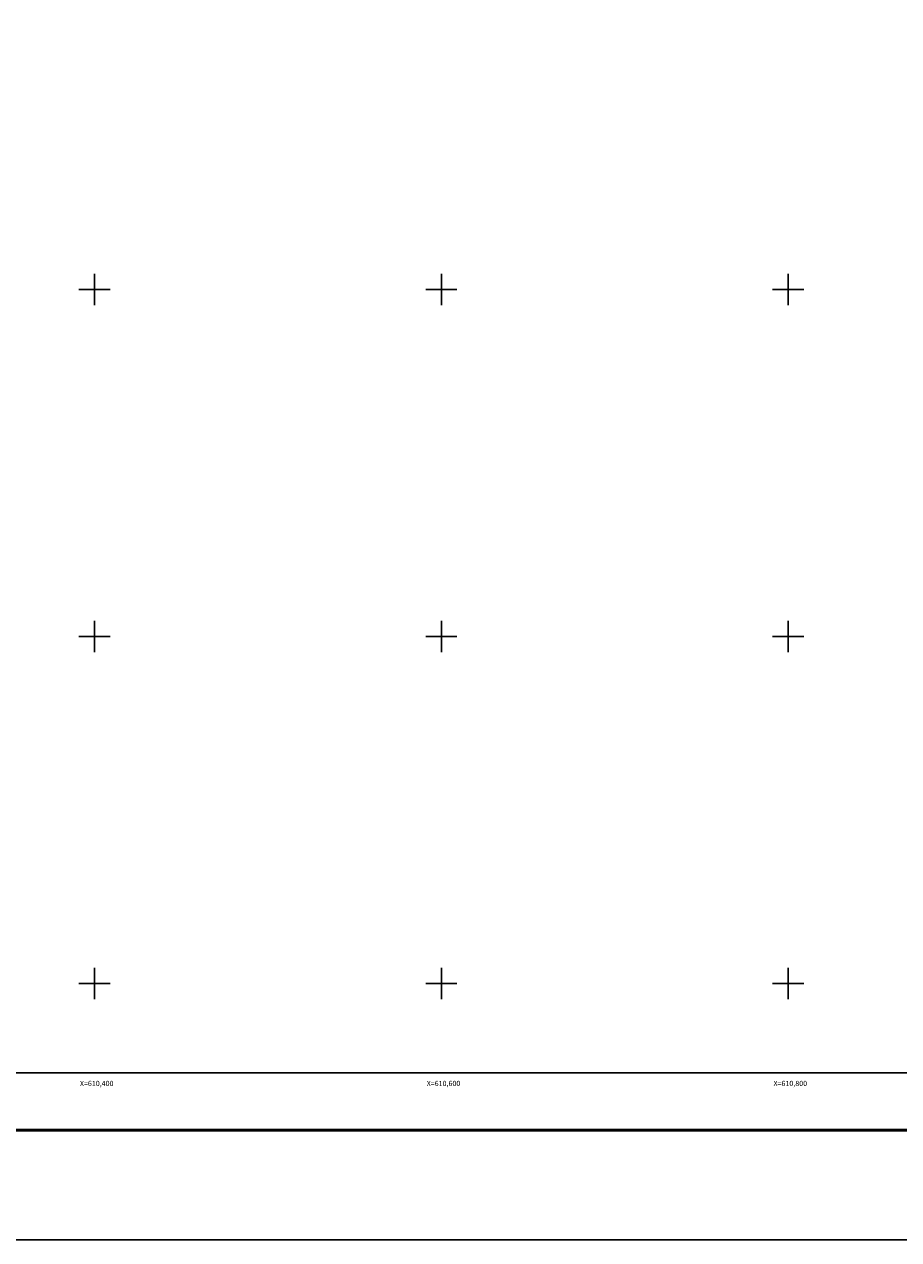
# Model space of a CAD drawing. Units: inches. Extents: x 609676 to 612076, y 2979052 to 2980852.
# Drawn here: x 610359 to 610864, y 2979052 to 2979753 of the extents above; entities that cross this region are included whole.
import ezdxf
from ezdxf.enums import TextEntityAlignment as Align

# ---------------------------------------------------------------- set-up
doc = ezdxf.new("R2010")
doc.units = ezdxf.units.IN
doc.header["$MEASUREMENT"] = 0
for name, color, linetype in [('299EC12', 7, 'Continuous'), ('CVL_RET_TX', 2, 'Continuous'), ('CVL_RETUTM', 8, 'Continuous'), ('MARGEN', 7, 'Continuous')]:
    doc.layers.add(name, color=color, linetype=linetype)
doc.styles.add('MONOTXT4', font='MONOTXT4.shx')

msp = doc.modelspace()

# ---------------------------------------------------------------- linework, layer by layer
at = {"color": 7}
msp.add_line((609740.76, 2979115.43), (611992.61, 2979115.43), dxfattribs=at)
at = {"layer": '299EC12', "color": 7}
msp.add_lwpolyline([(611600, 2979148.45), (609800, 2979148.45), (609800, 2980748.45), (611600, 2980748.45)], close=True, dxfattribs=at)
at = {"layer": 'CVL_RETUTM', "color": 7, "linetype": 'Continuous'}
for p, q in [((610400, 2979609), (610400, 2979591)), ((610600, 2979609), (610600, 2979591)), ((610800, 2979609), (610800, 2979591)), ((610391, 2979600), (610409, 2979600)), ((610591, 2979600), (610609, 2979600)), ((610791, 2979600), (610809, 2979600)), ((610400, 2979409), (610400, 2979391)), ((610600, 2979409), (610600, 2979391)), ((610800, 2979409), (610800, 2979391)), ((610391, 2979400), (610409, 2979400)), ((610591, 2979400), (610609, 2979400)), ((610791, 2979400), (610809, 2979400)), ((610400, 2979209), (610400, 2979191)), ((610600, 2979209), (610600, 2979191)), ((610800, 2979209), (610800, 2979191)), ((610391, 2979200), (610409, 2979200)), ((610591, 2979200), (610609, 2979200)), ((610791, 2979200), (610809, 2979200))]:
    msp.add_line(p, q, dxfattribs=at)
at = {"layer": 'MARGEN', "color": 7, "linetype": 'Continuous', "elevation": 2.32}
msp.add_lwpolyline([(609675.8, 2980852.33), (612075.8, 2980852.33), (612075.8, 2979052.33), (609675.8, 2979052.33)], close=True, dxfattribs=at)
at = {"layer": 'MARGEN', "color": 7, "linetype": 'Continuous', "const_width": 1.6}
msp.add_lwpolyline([(609740.76, 2979115.43), (611992.61, 2979115.43)], dxfattribs=at)

# ---------------------------------------------------------------- texts
at = {"layer": 'CVL_RET_TX', "color": 7, "style": 'MONOTXT4'}
for s, p in [('X=610,400', (610410.93, 2979142.39)), ('X=610,600', (610610.93, 2979142.39)), ('X=610,800', (610810.93, 2979142.39))]:
    msp.add_text(s, height=3, dxfattribs=at).set_placement(p, align=Align.MIDDLE_RIGHT)

doc.saveas('drawing.dxf')
